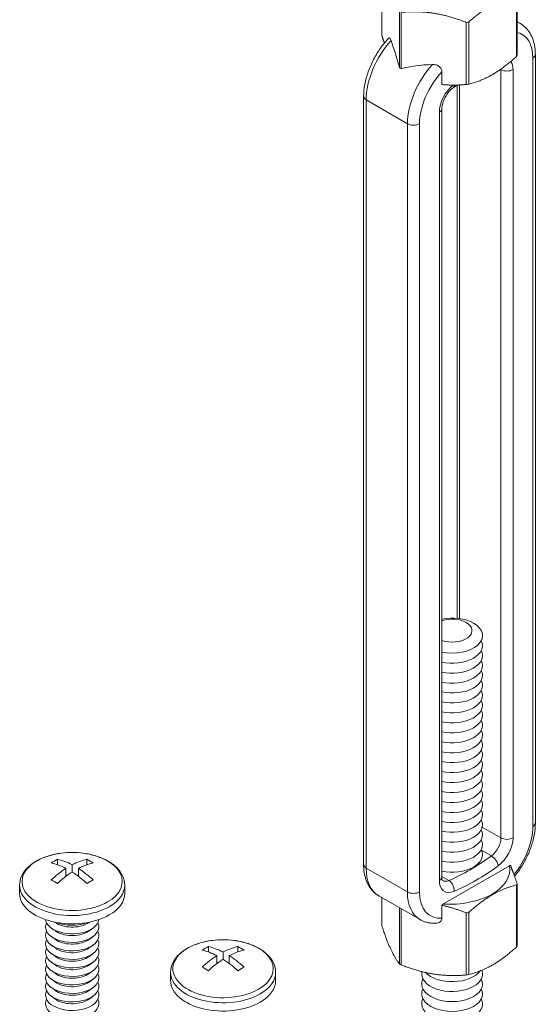
# Model space of a CAD drawing. Units: inches. Extents: x 3 to 272, y 3 to 12.
# Drawn here: x 33 to 34, y 9 to 11 of the extents above; entities that cross this region are included whole.
import ezdxf

# ---------------------------------------------------------------- set-up
doc = ezdxf.new("R2010")
doc.units = ezdxf.units.IN
doc.header["$MEASUREMENT"] = 0
doc.layers.get('0').update_dxf_attribs({"linetype": 'CONTINUOUS'})
doc.layers.add('DETAIL', color=1, linetype='CONTINUOUS')

# ---------------------------------------------------------------- blocks, each defined once
blk = doc.blocks.new('WEB00235')
at = {"layer": 'DETAIL', "linetype": 'Continuous', "lineweight": 0, "extrusion": (1.66533e-16, 0.816497, 0.57735)}
for p, q in [((4.8222, 5.9687), (4.8222, 5.881)), ((5.0122, 5.8516), (5.0122, 5.9393)), ((5.0131, 5.9413), (5.0131, 5.8536)), ((4.8469, 5.8362), (4.8469, 5.9156)), ((4.8494, 5.9141), (4.8494, 5.8348)), ((4.9414, 5.8122), (4.9414, 5.8999)), ((4.9448, 5.9004), (4.9448, 5.8127)), ((5.0178, 5.8982), (5.0131, 5.9009)), ((5.039, 4.7697), (5.039, 5.8542)), ((5.0354, 5.8493), (5.0354, 4.7647)), ((4.9069, 5.8121), (4.9069, 5.8302)), ((4.9904, 5.8331), (4.9898, 5.8335)), ((4.9904, 5.8331), (4.9904, 4.7486)), ((5.0075, 4.7486), (5.0075, 5.8331)), ((4.9285, 5.0587), (4.9285, 5.8115)), ((4.932, 5.0582), (4.932, 5.8116)), ((4.7963, 5.7955), (4.7963, 4.7109)), ((4.7999, 4.706), (4.7999, 5.7906)), ((4.8583, 5.7569), (4.7999, 5.7906)), ((4.9033, 5.773), (4.9033, 4.6884)), ((4.9068, 4.6934), (4.9068, 5.7779)), ((4.8583, 5.7569), (4.8583, 4.6723)), ((4.8753, 4.6723), (4.8753, 5.7569)), ((4.9904, 4.7486), (4.964, 4.7639)), ((4.977, 4.7233), (4.963, 4.7314)), ((4.8583, 4.6723), (4.7999, 4.706)), ((4.9084, 4.6552), (5.0023, 4.7094)), ((4.9167, 4.6885), (4.9068, 4.6942)), ((5.0122, 4.6822), (5.0122, 4.5945)), ((5.0131, 4.5964), (5.0131, 4.6842)), ((4.876, 4.6332), (4.8176, 4.6669)), ((4.8222, 4.6239), (4.8222, 4.6642)), ((4.8469, 4.65), (4.8469, 4.5707)), ((4.8494, 4.5693), (4.8494, 4.6486)), ((4.9069, 4.6354), (4.9069, 4.6535)), ((4.9414, 4.6428), (4.9414, 4.5551)), ((4.9448, 4.5556), (4.9448, 4.6433))]:
    blk.add_line(p, q, dxfattribs=at)
at = {"layer": 'DETAIL', "linetype": 'Continuous', "lineweight": 0, "extrusion": (2.77556e-16, 0.816497, 0.57735)}
for p, q in [((4.3636, 4.7184), (4.3636, 4.7108)), ((4.4053, 4.7108), (4.4053, 4.7184)), ((4.3756, 4.6944), (4.3756, 4.7056)), ((4.3844, 4.7106), (4.3844, 4.7005)), ((4.3932, 4.6944), (4.3932, 4.7056)), ((4.3102, 4.6701), (4.3102, 4.6818)), ((4.4586, 4.6701), (4.4586, 4.6818)), ((4.3607, 4.6293), (4.3602, 4.6296)), ((4.4082, 4.6293), (4.4087, 4.6296)), ((4.3607, 4.6172), (4.355, 4.6214)), ((4.4082, 4.6172), (4.4139, 4.6214)), ((4.3607, 4.6052), (4.355, 4.6093)), ((4.4082, 4.6052), (4.4139, 4.6093)), ((4.3607, 4.5932), (4.355, 4.5973)), ((4.4082, 4.5932), (4.4139, 4.5973)), ((4.5769, 4.5953), (4.5769, 4.5877)), ((4.5977, 4.5875), (4.5977, 4.5774)), ((4.6186, 4.5877), (4.6186, 4.5953)), ((4.3607, 4.5812), (4.355, 4.5853)), ((4.3607, 4.5691), (4.355, 4.5733)), ((4.4082, 4.5812), (4.4139, 4.5853)), ((4.4082, 4.5691), (4.4139, 4.5733)), ((4.5889, 4.5712), (4.5889, 4.5824)), ((4.6065, 4.5712), (4.6065, 4.5824)), ((4.3607, 4.5571), (4.355, 4.5612)), ((4.4082, 4.5571), (4.4139, 4.5612)), ((4.3607, 4.5451), (4.355, 4.5492)), ((4.4082, 4.5451), (4.4139, 4.5492)), ((4.5235, 4.547), (4.5235, 4.5587)), ((4.6719, 4.547), (4.6719, 4.5587)), ((4.3607, 4.5331), (4.355, 4.5372)), ((4.4082, 4.5331), (4.4139, 4.5372)), ((4.3607, 4.5211), (4.355, 4.5252)), ((4.4082, 4.5211), (4.4139, 4.5252))]:
    blk.add_line(p, q, dxfattribs=at)
at = {"layer": 'DETAIL', "linetype": 'Continuous', "lineweight": 0}
for centre in [(4.3844, 4.6071), (4.5977, 4.4839)]:
    blk.add_arc(centre, 0.121, 82.8332, 97.1668, dxfattribs=at)
for centre, major_axis, ratio, start_param, end_param in [((4.9177, 5.955), (0.0984, 0), 0.57735, -1.326771, -1.291218), ((4.9751, 5.8243), (0.0427, 0.0739), 0.57735, 0, 0.104106), ((4.8166, 5.8506), (-0.0372, 0.1177), 0.201907, -1.756499, -1.432696), ((4.9177, 5.8673), (0.0984, 0), 0.57735, -0.279579, -0.244025), ((5.0269, 5.8542), (0.012, 0), 0.57735, -0.785398, 0), ((4.9622, 5.7665), (-0.1644, 0.0308), 0.410753, -1.064019, -0.740215), ((4.9186, 5.7917), (-0.0427, -0.0739), 0.57735, -1.926159, -0.785398), ((4.9836, 5.8194), (0.0169, 0.0292), 0.57735, -0.785398, -0.275109), ((4.9989, 5.8381), (0.012, 0), 0.57735, -2.356194, -0.785398), ((4.9272, 5.7868), (-0.0169, -0.0292), 0.57735, -2.17576, -0.785398), ((4.9157, 5.8173), (0.00705, -0.00977), 0.501433, 0, 0.617779), ((4.9177, 5.8673), (0.0984, 0), 0.57735, -1.326771, -1.291218), ((4.8948, 5.7779), (0.012, 0), 0.57735, -0.785398, 0), ((4.9214, 5.0342), (-0.043, 0), 0.57735, -2.356194, -1.226458), ((4.9214, 5.0412), (-0.0281, 0), 0.57735, -2.356194, -1.028048), ((4.9214, 5.0412), (0.0281, 0), 0.57735, -2.113545, 0.785398), ((4.9214, 5.0342), (0.043, 0), 0.57735, -1.915134, 0.785398), ((4.9214, 5.0201), (0.043, 0), 0.57735, -1.915134, 0.286757), ((4.9214, 5.0061), (0.043, 0), 0.57735, -1.915134, 0.286757), ((4.9214, 4.992), (0.043, 0), 0.57735, -1.915134, 0.286757), ((4.9214, 4.978), (0.043, 0), 0.57735, -1.915134, 0.286757), ((4.9214, 4.9639), (0.043, 0), 0.57735, -1.915134, 0.286757), ((4.9214, 4.9499), (0.043, 0), 0.57735, -1.915134, 0.286757), ((4.9214, 4.9358), (0.043, 0), 0.57735, -1.915134, 0.286757), ((4.9214, 4.9218), (0.043, 0), 0.57735, -1.915134, 0.286757), ((4.9214, 4.9077), (0.043, 0), 0.57735, -1.915134, 0.286757), ((4.9214, 4.8937), (0.043, 0), 0.57735, -1.915134, 0.286757), ((4.9214, 4.8796), (0.043, 0), 0.57735, -1.915134, 0.286757), ((4.9214, 4.8656), (0.043, 0), 0.57735, -1.915134, 0.286757), ((4.9214, 4.8515), (0.043, 0), 0.57735, -1.915134, 0.286757), ((4.9214, 4.8375), (0.043, 0), 0.57735, -1.915134, 0.286757), ((4.9214, 4.8234), (0.043, 0), 0.57735, -1.915134, 0.286757), ((4.9214, 4.8094), (0.043, 0), 0.57735, -1.915134, 0.286757), ((4.9214, 4.7953), (0.043, 0), 0.57735, -1.915134, 0.286757), ((4.9214, 4.7813), (0.043, 0), 0.57735, -1.915134, 0.286757), ((4.9214, 4.7672), (0.043, 0), 0.57735, -1.915134, 0.286757), ((5.0269, 4.7697), (0.012, 0), 0.57735, -0.785398, 0), ((4.9214, 4.7532), (0.043, 0), 0.57735, -1.915134, 0.286757), ((4.9214, 4.7391), (0.043, 0), 0.57735, -1.915134, 0.286757), ((4.9836, 4.7348), (0.0169, 0.0292), 0.57735, -2.232077, -0.785398), ((4.9989, 4.7535), (0.012, 0), 0.57735, -2.356194, -0.785398), ((4.3844, 4.6871), (0.0709, 0), 0.57735, 1.785236, 5.497787), ((4.3844, 4.6871), (0.0709, 0), 0.57735, 5.497787, 7.639541), ((4.9214, 4.7251), (0.043, 0), 0.57735, -1.915134, 0.286757), ((4.3592, 4.6216), (-0.0578, -0.1001), 0.57735, 3.873171, 3.98081), ((4.38, 4.6045), (0.0604, -0.1046), 0.57735, 2.407683, 2.656158), ((4.3888, 4.6096), (-0.0604, 0.1046), 0.57735, 5.549276, 5.797751), ((4.38, 4.6096), (0.0604, 0.1046), 0.57735, 0.485435, 0.733909), ((4.3888, 4.6045), (0.0604, 0.1046), 0.57735, 0.485435, 0.733909), ((4.4097, 4.6216), (-0.0578, 0.1001), 0.57735, 5.443968, 5.551607), ((4.978, 4.7141), (-0.00705, 0.00977), 0.501433, -2.411008, -0.840211), ((4.38, 4.6096), (0.0604, 0.1046), 0.57735, 0.836887, 1.085362), ((4.3888, 4.6045), (0.0604, 0.1046), 0.57735, 0.836887, 1.085362), ((4.38, 4.6045), (0.0604, -0.1046), 0.57735, 2.056231, 2.304706), ((4.3888, 4.6096), (-0.0604, 0.1046), 0.57735, 5.197824, 5.446298), ((4.9554, 4.9798), (0.1781, 0.3085), 0.57735, -2.480312, -2.232077), ((4.3592, 4.5925), (0.0578, -0.1001), 0.57735, 2.302375, 2.410014), ((4.3888, 4.7489), (0.0379, -0.0657), 0.57735, 5.249505, 5.273941), ((4.38, 4.7489), (-0.0379, -0.0657), 0.57735, 1.009245, 1.033681), ((4.4097, 4.5925), (0.0578, 0.1001), 0.57735, 0.731579, 0.839218), ((4.8948, 4.6934), (0.012, 0), 0.57735, -0.785398, 0), ((4.9272, 4.7022), (-0.0169, -0.0292), 0.57735, -0.785398, 0.66128), ((4.9157, 4.6781), (-0.0048, 0.0111), 0.644384, -2.285938, -0.715141), ((4.3844, 4.6818), (0.0742, 0), 0.57735, 3.141593, 5.497787), ((4.3844, 4.6818), (0.0742, 0), 0.57735, 5.497787, 6.283185), ((4.9186, 4.7071), (-0.0427, -0.0739), 0.57735, -0.785398, 0), ((4.9177, 4.6979), (0.0984, 0), 0.57735, -0.279579, -0.244025), ((4.3844, 4.6701), (0.0742, 0), 0.57735, 3.141593, 5.497787), ((4.3844, 4.6701), (0.0742, 0), 0.57735, 5.497787, 6.283185), ((4.9177, 4.6979), (0.0984, 0), 0.57735, -1.326771, -1.291218), ((4.3844, 4.6229), (-0.0377, 0), 0.57735, 6.003414, 7.068583), ((4.3844, 4.6349), (-0.0377, 0), 0.57735, 0.0824, 0.785398), ((4.3844, 4.6349), (-0.0377, 0), 0.57735, 0.785398, 3.059192), ((4.3844, 4.6229), (-0.0377, 0), 0.57735, 0.785398, 3.421364), ((4.3844, 4.6402), (-0.0304, 0), 0.57735, 0.674134, 0.785398), ((4.3844, 4.6402), (-0.0304, 0), 0.57735, 0.785398, 2.467458), ((4.3844, 4.647), (-0.0377, 0), 0.57735, 0.962999, 2.178594), ((4.3844, 4.6109), (-0.0377, 0), 0.57735, 6.003414, 7.068583), ((4.3844, 4.6109), (-0.0377, 0), 0.57735, 0.785398, 3.421364), ((4.3844, 4.6282), (-0.0304, 0), 0.57735, 0.674134, 0.785398), ((4.3844, 4.6282), (-0.0304, 0), 0.57735, 0.785398, 2.467458), ((4.3844, 4.5989), (-0.0377, 0), 0.57735, 6.003414, 7.068583), ((4.3844, 4.5989), (-0.0377, 0), 0.57735, 0.785398, 3.421364), ((4.3844, 4.6162), (-0.0304, 0), 0.57735, 0.674134, 0.785398), ((4.3844, 4.6162), (-0.0304, 0), 0.57735, 0.785398, 2.467458), ((4.5977, 4.5639), (0.0709, 0), 0.57735, 1.785236, 5.497787), ((4.5977, 4.5639), (0.0709, 0), 0.57735, 5.497787, 7.639541), ((4.3844, 4.5869), (-0.0377, 0), 0.57735, 6.003414, 7.068583), ((4.3844, 4.5869), (-0.0377, 0), 0.57735, 0.785398, 3.421364), ((4.3844, 4.6041), (-0.0304, 0), 0.57735, 0.674134, 0.785398), ((4.3844, 4.6041), (-0.0304, 0), 0.57735, 0.785398, 2.467458), ((4.5725, 4.4985), (-0.0578, -0.1001), 0.57735, 3.873171, 3.98081), ((4.5933, 4.4814), (0.0604, -0.1046), 0.57735, 2.407683, 2.656158), ((4.6021, 4.4865), (-0.0604, 0.1046), 0.57735, 5.549276, 5.797751), ((4.5933, 4.4865), (0.0604, 0.1046), 0.57735, 0.485435, 0.733909), ((4.6021, 4.4814), (0.0604, 0.1046), 0.57735, 0.485435, 0.733909), ((4.623, 4.4985), (-0.0578, 0.1001), 0.57735, 5.443968, 5.551607), ((4.9177, 4.6102), (0.0984, 0), 0.57735, -0.279579, -0.244025), ((4.3844, 4.5748), (-0.0377, 0), 0.57735, 6.003414, 7.068583), ((4.3844, 4.5748), (-0.0377, 0), 0.57735, 0.785398, 3.421364), ((4.3844, 4.5921), (-0.0304, 0), 0.57735, 0.674134, 0.785398), ((4.3844, 4.5921), (-0.0304, 0), 0.57735, 0.785398, 2.467458), ((4.5933, 4.4865), (0.0604, 0.1046), 0.57735, 0.836887, 1.085362), ((4.6021, 4.4814), (0.0604, 0.1046), 0.57735, 0.836887, 1.085362), ((4.6021, 4.6257), (0.0379, -0.0657), 0.57735, 5.249505, 5.273941), ((4.5933, 4.4814), (0.0604, -0.1046), 0.57735, 2.056231, 2.304706), ((4.5933, 4.6257), (-0.0379, -0.0657), 0.57735, 1.009245, 1.033681), ((4.6021, 4.4865), (-0.0604, 0.1046), 0.57735, 5.197824, 5.446298), ((4.3844, 4.5628), (-0.0377, 0), 0.57735, 6.003414, 7.068583), ((4.3844, 4.5628), (-0.0377, 0), 0.57735, 0.785398, 3.421364), ((4.3844, 4.5801), (-0.0304, 0), 0.57735, 0.674134, 0.785398), ((4.3844, 4.5801), (-0.0304, 0), 0.57735, 0.785398, 2.467458), ((4.5725, 4.4694), (0.0578, -0.1001), 0.57735, 2.302375, 2.410014), ((4.623, 4.4694), (0.0578, 0.1001), 0.57735, 0.731579, 0.839218), ((4.9177, 4.6102), (0.0984, 0), 0.57735, -2.373964, -2.338425), ((4.9214, 4.5565), (-0.043, 0), 0.57735, -0.133529, 3.355936), ((4.9214, 4.5705), (0.043, 0), 0.57735, -2.641974, -0.404361), ((4.3844, 4.5508), (-0.0377, 0), 0.57735, 6.003414, 7.068583), ((4.3844, 4.5508), (-0.0377, 0), 0.57735, 0.785398, 3.421364), ((4.3844, 4.5681), (-0.0304, 0), 0.57735, 0.674134, 0.785398), ((4.3844, 4.5681), (-0.0304, 0), 0.57735, 0.785398, 2.467458), ((4.5977, 4.5587), (0.0742, 0), 0.57735, 3.141593, 5.497787), ((4.5977, 4.547), (0.0742, 0), 0.57735, 3.141593, 5.497787), ((4.5977, 4.5587), (0.0742, 0), 0.57735, 5.497787, 6.283185), ((4.5977, 4.547), (0.0742, 0), 0.57735, 5.497787, 6.283185), ((4.9214, 4.5424), (-0.043, 0), 0.57735, -0.286757, 3.428349), ((4.9177, 4.6102), (0.0984, 0), 0.57735, -1.326771, -1.291218), ((4.3844, 4.5388), (-0.0377, 0), 0.57735, 6.003414, 7.068583), ((4.3844, 4.5267), (-0.0377, 0), 0.57735, 6.003414, 7.068583), ((4.3844, 4.5388), (-0.0377, 0), 0.57735, 0.785398, 3.421364), ((4.3844, 4.5267), (-0.0377, 0), 0.57735, 0.785398, 3.421364), ((4.3844, 4.5561), (-0.0304, 0), 0.57735, 0.674134, 0.785398), ((4.3844, 4.544), (-0.0304, 0), 0.57735, 0.674134, 0.785398), ((4.3844, 4.5561), (-0.0304, 0), 0.57735, 0.785398, 2.467458), ((4.3844, 4.544), (-0.0304, 0), 0.57735, 0.785398, 2.467458), ((4.9214, 4.5284), (-0.043, 0), 0.57735, -0.286757, 3.428349), ((4.3844, 4.5147), (-0.0377, 0), 0.57735, 6.003414, 7.068583), ((4.3844, 4.5147), (-0.0377, 0), 0.57735, 0.785398, 3.421364), ((4.3844, 4.532), (-0.0304, 0), 0.57735, 0.674134, 0.785398), ((4.3844, 4.532), (-0.0304, 0), 0.57735, 0.785398, 2.467458), ((4.9214, 4.5143), (-0.043, 0), 0.57735, -0.286757, 3.428349)]:
    blk.add_ellipse(centre, major_axis=major_axis, ratio=ratio, start_param=start_param, end_param=end_param, dxfattribs=at)
at = {"layer": 'DETAIL', "linetype": 'Continuous', "lineweight": 0, "extrusion": (-1.97741e-16, 4.34659e-16, -1)}
blk.add_ellipse((4.9836, 5.8194), major_axis=(0.0367, 0.0635), ratio=0.57735, start_param=-0.180151, end_param=0.785398, dxfattribs=at)
at = {"layer": 'DETAIL', "linetype": 'Continuous', "lineweight": 0, "extrusion": (-3.45681e-16, 4.55974e-16, -1)}
blk.add_ellipse((4.8602, 5.8254), major_axis=(0.0427, 0.0739), ratio=0.57735, start_param=-2.356194, end_param=-1.215434, dxfattribs=at)
at = {"layer": 'DETAIL', "linetype": 'Continuous', "lineweight": 0, "extrusion": (-2.7357e-16, 4.14341e-16, -1)}
blk.add_ellipse((4.9272, 5.7868), major_axis=(0.0367, 0.0635), ratio=0.57735, start_param=-2.356194, end_param=-1.186615, dxfattribs=at)
at = {"layer": 'DETAIL', "linetype": 'Continuous', "lineweight": 0, "extrusion": (-2.64407e-16, 1.52656e-16, -1)}
blk.add_ellipse((4.9751, 5.8243), major_axis=(-0.0108, -0.0188), ratio=0.57735, start_param=-2.404619, end_param=-2.356194, dxfattribs=at)
at = {"layer": 'DETAIL', "linetype": 'Continuous', "lineweight": 0, "extrusion": (-1.11022e-16, 8.93317e-33, -1)}
blk.add_ellipse((4.8084, 5.7955), major_axis=(-0.012, 0), ratio=0.57735, start_param=-0.785398, end_param=0, dxfattribs=at)
at = {"layer": 'DETAIL', "linetype": 'Continuous', "lineweight": 0, "extrusion": (-4.04099e-17, 7.23757e-30, -1)}
blk.add_ellipse((4.8668, 5.7618), major_axis=(-0.012, 0), ratio=0.57735, start_param=-2.356194, end_param=-0.785398, dxfattribs=at)
at = {"layer": 'DETAIL', "linetype": 'Continuous', "lineweight": 0, "extrusion": (-2.5697e-16, 2.76559e-16, -1)}
blk.add_ellipse((4.9836, 4.7348), major_axis=(-0.0367, -0.0635), ratio=0.57735, start_param=-2.356194, end_param=-1.290772, dxfattribs=at)
at = {"layer": 'DETAIL', "linetype": 'Continuous', "lineweight": 0, "extrusion": (-1.73704e-16, 4.20782e-16, -1)}
blk.add_ellipse((4.9751, 4.7397), major_axis=(-0.0108, -0.0188), ratio=0.57735, start_param=-2.356194, end_param=-0.909516, dxfattribs=at)
at = {"layer": 'DETAIL', "linetype": 'Continuous', "lineweight": 0, "extrusion": (9.07038e-17, 2.68126e-16, -1)}
blk.add_ellipse((4.9469, 4.9847), major_axis=(-0.1721, -0.2981), ratio=0.57735, start_param=-0.909516, end_param=-0.66128, dxfattribs=at)
at = {"layer": 'DETAIL', "linetype": 'Continuous', "lineweight": 0, "extrusion": (4.36403e-17, 1.11022e-16, -1)}
blk.add_ellipse((4.8084, 4.7109), major_axis=(-0.012, 0), ratio=0.57735, start_param=-0.785398, end_param=0, dxfattribs=at)
at = {"layer": 'DETAIL', "linetype": 'Continuous', "lineweight": 0, "extrusion": (-6.09555e-17, 2.27489e-16, -1)}
blk.add_ellipse((4.8602, 4.7409), major_axis=(-0.0427, -0.0739), ratio=0.57735, start_param=0, end_param=0.785398, dxfattribs=at)
at = {"layer": 'DETAIL', "linetype": 'Continuous', "lineweight": 0, "extrusion": (-5.14645e-17, -5.55112e-17, -1)}
blk.add_ellipse((4.9177, 4.7041), major_axis=(0.0852, 0), ratio=0.57735, start_param=-0.108648, end_param=1.679444, dxfattribs=at)
at = {"layer": 'DETAIL', "linetype": 'Continuous', "lineweight": 0, "extrusion": (-1.88578e-16, 1.72974e-16, -1)}
blk.add_ellipse((4.9186, 4.7071), major_axis=(-0.0108, -0.0188), ratio=0.57735, start_param=-0.66128, end_param=-0.007897, dxfattribs=at)
at = {"layer": 'DETAIL', "linetype": 'Continuous', "lineweight": 0, "extrusion": (8.23254e-19, 1.35159e-31, -1)}
blk.add_ellipse((4.8668, 4.6772), major_axis=(-0.012, 0), ratio=0.57735, start_param=-2.356194, end_param=-0.785398, dxfattribs=at)
at = {"layer": 'DETAIL', "linetype": 'Continuous', "lineweight": 0, "extrusion": (-2.4037e-16, 1.38778e-16, -1)}
blk.add_ellipse((4.9272, 4.7022), major_axis=(-0.0367, -0.0635), ratio=0.57735, start_param=-0.384181, end_param=0.785398, dxfattribs=at)
at = {"layer": 'DETAIL', "linetype": 'Continuous', "lineweight": 0}
for points, weights in [([(5.0122, 5.9393), (4.9785, 5.9307), (4.9448, 5.9004)], [1, 1.14314746602, 1]), ([(4.9414, 5.8999), (4.8954, 5.9179), (4.8494, 5.9141)], [1, 1.14315201626, 1]), ([(4.8222, 5.881), (4.824, 5.8756), (4.8257, 5.8708)], [1, 1.01852474905, 1.03225506578]), ([(4.9448, 5.8127), (4.9785, 5.8213), (5.0122, 5.8516)], [1, 1.14314746602, 1]), ([(4.9069, 5.8121), (4.9231, 5.8107), (4.9414, 5.8122)], [1.06648087524, 1.05247916879, 1]), ([(5.0023, 4.7094), (5.0031, 4.7095), (5.0039, 4.7095)], [1.0073890646, 1.00742352245, 1.0073014628]), ([(5.0131, 4.6842), (5.0082, 4.6991), (5.0039, 4.7095)], [1, 1.05247916879, 1.06648087524]), ([(4.9448, 4.6433), (4.9785, 4.6736), (5.0122, 4.6822)], [1, 1.14314746602, 1]), ([(4.9069, 4.6535), (4.9077, 4.6544), (4.9084, 4.6552)], [1.00730146281, 1.00742352245, 1.0073890646]), ([(4.9069, 4.6535), (4.9231, 4.6499), (4.9414, 4.6428)], [1.06648087524, 1.05247916879, 1]), ([(4.8469, 4.5707), (4.8346, 4.5864), (4.8222, 4.6239)], [1, 1.14315201626, 1]), ([(5.0122, 4.5945), (4.9785, 4.5642), (4.9448, 4.5556)], [1, 1.14314746602, 1]), ([(4.9414, 4.5551), (4.8954, 4.5513), (4.8494, 4.5693)], [1, 1.14315201626, 1])]:
    blk.add_rational_spline(points, weights, degree=2, dxfattribs=at)
for points, knots in [([(5.039, 5.8542), (5.039, 5.8579), (5.0387, 5.8615), (5.0377, 5.8685), (5.0369, 5.8719), (5.0347, 5.8783), (5.0333, 5.8814), (5.0299, 5.8871), (5.0279, 5.8898), (5.0233, 5.8945), (5.0206, 5.8966), (5.0178, 5.8982)], [0, 0, 0, 0, 0.1570796, 0.1570796, 0.3141593, 0.3141593, 0.4712389, 0.4712389, 0.6283185, 0.6283185, 0.7853982, 0.7853982, 0.7853982, 0.7853982]), ([(4.8322, 5.8781), (4.828, 5.8737), (4.824, 5.8689), (4.8166, 5.8586), (4.8133, 5.8532), (4.8074, 5.8419), (4.8049, 5.8361), (4.8007, 5.8244), (4.7991, 5.8185), (4.7969, 5.8068), (4.7963, 5.8011), (4.7963, 5.7955)], [1.95288, 1.95288, 1.95288, 1.95288, 2.190623, 2.190623, 2.428365, 2.428365, 2.666108, 2.666108, 2.90385, 2.90385, 3.141593, 3.141593, 3.141593, 3.141593]), ([(4.8351, 5.8742), (4.8346, 5.8755), (4.8341, 5.8768), (4.8332, 5.878), (4.8328, 5.8784), (4.8324, 5.8783), (4.8323, 5.8782), (4.8322, 5.8781)], [0.2103237, 0.2103237, 0.2103237, 0.2103237, 0.22574962, 0.22574962, 0.23904004, 0.23904004, 0.24295379, 0.24295379, 0.24295379, 0.24295379]), ([(4.9069, 5.8302), (4.9069, 5.8315), (4.9065, 5.833), (4.9053, 5.8354), (4.9042, 5.8367), (4.9019, 5.8385), (4.9003, 5.8393), (4.8972, 5.8403), (4.8951, 5.8406), (4.8935, 5.8405)], [0, 0, 0, 0, 0.0135082, 0.0135082, 0.02609116, 0.02609116, 0.03938157, 0.03938157, 0.0548075, 0.0548075, 0.0548075, 0.0548075]), ([(4.8494, 5.8348), (4.8489, 5.835), (4.8485, 5.8353), (4.8477, 5.8357), (4.8473, 5.836), (4.8469, 5.8362)], [2.13132926, 2.13132926, 2.13132926, 2.13132926, 2.13641273, 2.13641273, 2.14149621, 2.14149621, 2.14149621, 2.14149621]), ([(4.9068, 5.7779), (4.9068, 5.7793), (4.907, 5.7809), (4.9077, 5.7845), (4.9082, 5.7865), (4.9098, 5.7907), (4.9107, 5.7928), (4.9131, 5.797), (4.9144, 5.799), (4.9173, 5.8027), (4.9188, 5.8043), (4.9212, 5.8063), (4.922, 5.807), (4.9227, 5.8075)], [3.141593, 3.141593, 3.141593, 3.141593, 3.382788, 3.382788, 3.638201, 3.638201, 3.90494, 3.90494, 4.176204, 4.176204, 4.444104, 4.444104, 4.588271, 4.588271, 4.588271, 4.588271]), ([(5.0096, 4.6944), (5.0115, 4.6966), (5.0133, 4.699), (5.0187, 4.7065), (5.022, 4.712), (5.0279, 4.7233), (5.0305, 4.7291), (5.0346, 4.7408), (5.0362, 4.7467), (5.0384, 4.7583), (5.039, 4.7641), (5.039, 4.7697)], [5.220411, 5.220411, 5.220411, 5.220411, 5.332215, 5.332215, 5.569958, 5.569958, 5.8077, 5.8077, 6.045443, 6.045443, 6.283185, 6.283185, 6.283185, 6.283185]), ([(4.3693, 4.7271), (4.3631, 4.7263), (4.3569, 4.725), (4.3454, 4.7215), (4.34, 4.7193), (4.3302, 4.7139), (4.3259, 4.7108), (4.3185, 4.7038), (4.3155, 4.6998), (4.3114, 4.6912), (4.3102, 4.6865), (4.3102, 4.6818)], [2.570635, 2.570635, 2.570635, 2.570635, 2.841906, 2.841906, 3.113177, 3.113177, 3.384448, 3.384448, 3.65572, 3.65572, 3.926991, 3.926991, 3.926991, 3.926991]), ([(4.4586, 4.6818), (4.4586, 4.6864), (4.4575, 4.691), (4.4535, 4.6996), (4.4505, 4.7036), (4.4432, 4.7107), (4.4389, 4.7138), (4.4291, 4.7191), (4.4237, 4.7214), (4.4122, 4.7249), (4.4061, 4.7262), (4.3997, 4.7271), (4.3996, 4.7271), (4.3995, 4.7271)], [0.785398, 0.785398, 0.785398, 0.785398, 1.051899, 1.051899, 1.32317, 1.32317, 1.594441, 1.594441, 1.865713, 1.865713, 2.136984, 2.136984, 2.141754, 2.141754, 2.141754, 2.141754]), ([(4.7963, 4.7109), (4.7963, 4.7072), (4.7966, 4.7036), (4.7976, 4.6967), (4.7984, 4.6933), (4.8006, 4.6868), (4.802, 4.6838), (4.8054, 4.678), (4.8074, 4.6754), (4.8121, 4.6706), (4.8147, 4.6686), (4.8176, 4.6669)], [3.1415927, 3.1415927, 3.1415927, 3.1415927, 3.2986723, 3.2986723, 3.4557519, 3.4557519, 3.6128316, 3.6128316, 3.7699112, 3.7699112, 3.9269908, 3.9269908, 3.9269908, 3.9269908]), ([(4.9079, 4.6883), (4.9079, 4.6883), (4.9079, 4.6883), (4.9079, 4.6883), (4.9078, 4.6883), (4.9077, 4.6887), (4.9075, 4.689), (4.9072, 4.6898), (4.9071, 4.6903), (4.9069, 4.6917), (4.9068, 4.6925), (4.9068, 4.6934)], [2.510213, 2.510213, 2.510213, 2.510213, 2.5132741, 2.5132741, 2.6703538, 2.6703538, 2.8274334, 2.8274334, 2.984513, 2.984513, 3.1415927, 3.1415927, 3.1415927, 3.1415927]), ([(4.876, 4.6332), (4.8774, 4.6324), (4.8789, 4.6317), (4.8819, 4.6304), (4.8835, 4.6299), (4.8867, 4.6291), (4.8883, 4.6287), (4.8915, 4.6283), (4.8932, 4.6282), (4.8965, 4.6282), (4.8982, 4.6282), (4.8998, 4.6284)], [3.9269908, 3.9269908, 3.9269908, 3.9269908, 4.0050784, 4.0050784, 4.0831659, 4.0831659, 4.1612534, 4.1612534, 4.239341, 4.239341, 4.3174285, 4.3174285, 4.3174285, 4.3174285]), ([(4.8998, 4.6284), (4.901, 4.6285), (4.9022, 4.6288), (4.9042, 4.6298), (4.9053, 4.6307), (4.9065, 4.6327), (4.9069, 4.6342), (4.9069, 4.6354)], [0.18814629, 0.18814629, 0.18814629, 0.18814629, 0.19850944, 0.19850944, 0.2110924, 0.2110924, 0.2246006, 0.2246006, 0.2246006, 0.2246006]), ([(4.5826, 4.6039), (4.5764, 4.6032), (4.5702, 4.6019), (4.5587, 4.5984), (4.5533, 4.5961), (4.5435, 4.5908), (4.5392, 4.5877), (4.5318, 4.5806), (4.5288, 4.5767), (4.5247, 4.5681), (4.5235, 4.5634), (4.5235, 4.5587)], [2.570635, 2.570635, 2.570635, 2.570635, 2.841906, 2.841906, 3.113177, 3.113177, 3.384448, 3.384448, 3.65572, 3.65572, 3.926991, 3.926991, 3.926991, 3.926991]), ([(4.6719, 4.5587), (4.6719, 4.5633), (4.6708, 4.5679), (4.6668, 4.5765), (4.6638, 4.5804), (4.6565, 4.5875), (4.6522, 4.5906), (4.6424, 4.596), (4.637, 4.5982), (4.6255, 4.6018), (4.6194, 4.6031), (4.613, 4.6039), (4.6129, 4.6039), (4.6128, 4.6039)], [0.785398, 0.785398, 0.785398, 0.785398, 1.051899, 1.051899, 1.32317, 1.32317, 1.594441, 1.594441, 1.865713, 1.865713, 2.136984, 2.136984, 2.141754, 2.141754, 2.141754, 2.141754])]:
    blk.add_open_spline(points, degree=3, knots=knots, dxfattribs=at)
blk.add_open_spline([(4.9227, 5.8075), (4.9246, 5.8089), (4.9264, 5.8102), (4.9283, 5.8115)], degree=3, dxfattribs=at)

msp = doc.modelspace()

# ---------------------------------------------------------------- block references
msp.add_blockref('WEB00235', (28.9153, 4.8709))

doc.saveas('drawing.dxf')
